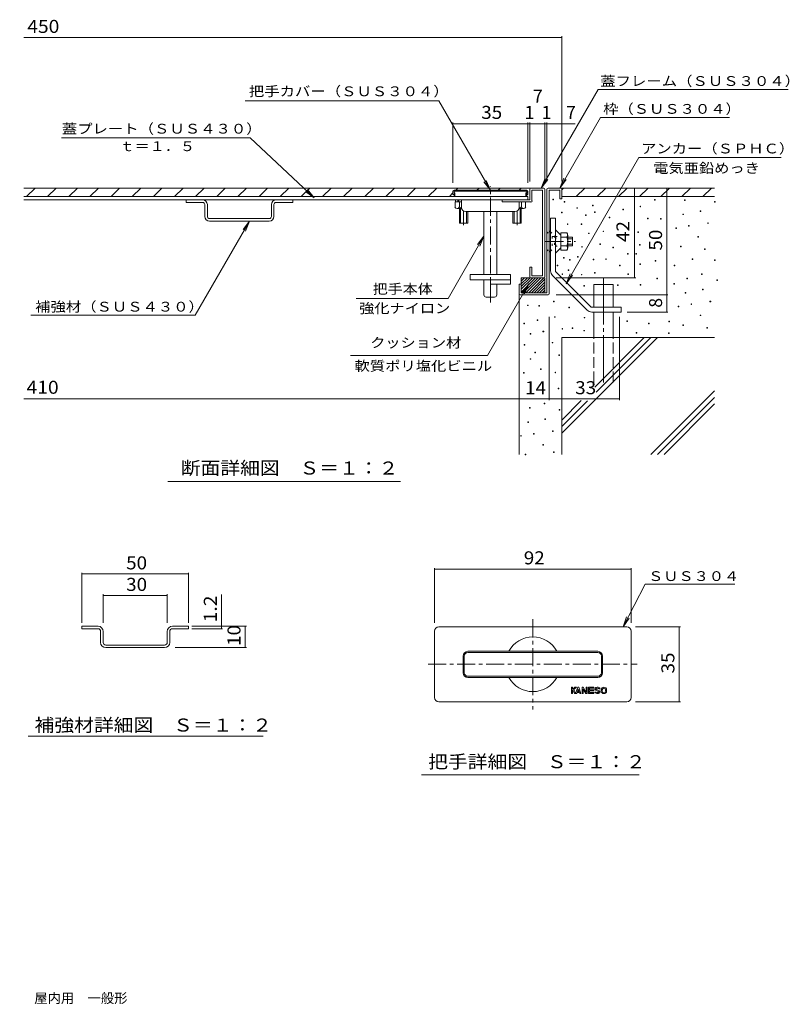
# Model space of a CAD drawing. Units: millimetres. Extents: x -834 to 902, y -685 to 488.
# Drawn here: x 1 to 902, y -664 to 488 of the extents above; entities that cross this region are included whole.
import ezdxf

# ---------------------------------------------------------------- set-up
doc = ezdxf.new("R2010")
doc.units = ezdxf.units.MM
doc.header["$LTSCALE"] = 5
for name, pattern in [('JWW_CENTER1', [6.773333, 4.233333, -0.846667, 0.846667, -0.846667]), ('JWW_CENTER2', [13.546667, 11.006667, -0.846667, 0.846667, -0.846667]), ('JWW_DASHED3', [3.386667, 2.54, -0.846667]), ('JWW_HOJO', [1.693333, -1.27, 0.423333])]:
    doc.linetypes.add(name, pattern=pattern)
for name, color, linetype in [('D-0', 7, 'Continuous'), ('D-1', 7, 'Continuous'), ('D-2', 7, 'Continuous'), ('D-4', 7, 'Continuous'), ('D-5', 7, 'Continuous'), ('D-6', 7, 'Continuous'), ('D-A', 7, 'Continuous'), ('D-F', 7, 'Continuous'), ('F-5ﾚｲﾔ', 7, 'Continuous')]:
    doc.layers.add(name, color=color, linetype=linetype)
doc.styles.add('ＭＳ ゴシック', font='txt', dxfattribs={"height": 1})

msp = doc.modelspace()

# ---------------------------------------------------------------- linework, layer by layer
at = {"layer": 'D-0', "color": 3, "linetype": 'Continuous', "lineweight": 9}
for p, q in [((614.3, 291), (5.8, 291)), ((8.8, 281), (18.8, 291)), ((33.5, 281), (43.5, 291)), ((58.3, 281), (68.3, 291)), ((83, 281), (93, 291)), ((107.8, 281), (117.8, 291)), ((132.5, 281), (142.5, 291)), ((157.3, 281), (167.3, 291)), ((182, 281), (192, 291)), ((206.8, 281), (216.8, 291)), ((231.5, 281), (241.5, 291)), ((256.3, 281), (266.3, 291)), ((281, 281), (291, 291)), ((305.8, 281), (315.8, 291)), ((330.5, 281), (340.5, 291)), ((355.3, 281), (365.3, 291)), ((380, 281), (390, 291)), ((404.8, 281), (414.8, 291)), ((429.5, 281), (439.5, 291)), ((454.3, 281), (464.3, 291)), ((479, 281), (489, 291)), ((511.3, 288.5), (513.8, 291)), ((536, 288.5), (538.5, 291)), ((560.8, 288.5), (563.3, 291)), ((585.5, 288.5), (588, 291)), ((598, 289.8), (598, 277.3)), ((600.5, 276), (600.5, 288.5)), ((5.8, 281), (509.3, 281)), ((595.5, 277.3), (5.8, 277.3)), ((195.5, 274.3), (195.5, 277.3)), ((320.5, 274.3), (320.5, 277.3)), ((503.8, 281), (508, 285.3)), ((565.5, 274.8), (565.5, 277.3)), ((598, 277.3), (565.5, 277.3)), ((215, 274.3), (195.5, 274.3)), ((217.5, 257.8), (217.5, 271.8)), ((220.5, 271.8), (220.5, 257.8)), ((295.5, 271.8), (295.5, 257.8)), ((298.5, 271.8), (298.5, 257.8)), ((301, 274.3), (320.5, 274.3)), ((599.3, 274.8), (565.5, 274.8)), ((293, 255.3), (223, 255.3)), ((223, 252.3), (293, 252.3))]:
    msp.add_line(p, q, dxfattribs=at)
for centre, radius, start, end in [((599.3, 289.8), 1.25, 90, 180), ((614.3, 289.8), 1.25, 0, 90), ((215, 271.8), 5.5, 0, 90), ((301, 271.8), 5.5, 90, 180), ((215, 271.8), 2.5, 0, 90), ((301, 271.8), 2.5, 90, 180), ((599.3, 276), 1.25, 270, 0), ((223, 257.8), 5.5, 180, 270), ((223, 257.8), 2.5, 180, 270), ((293, 257.8), 2.5, 270, 0), ((293, 257.8), 5.5, 270, 0)]:
    msp.add_arc(centre, radius, start, end, dxfattribs=at)
at = {"layer": 'D-1', "color": 2, "linetype": 'Continuous', "lineweight": 9}
for p, q in [((618, 289.8), (618, 168.5)), ((619.3, 291), (634.3, 291)), ((620.5, 288.5), (633, 288.5)), ((620.5, 167.3), (620.5, 288.5)), ((633, 288.5), (633, 278.5)), ((635.5, 289.8), (635.5, 278.5)), ((633, 278.5), (635.5, 278.5)), ((622.3, 256), (628, 256)), ((622.3, 194.1), (622.3, 256)), ((628, 256), (628, 193.4)), ((628, 242.2), (634.3, 235.9)), ((641.3, 238.7), (634.3, 238.7)), ((634.3, 235.9), (634.3, 238.7)), ((634.3, 235.9), (634.3, 221.1)), ((641.3, 233.6), (634.3, 233.6)), ((642.3, 220.9), (642.3, 236.1)), ((642.3, 233.5), (648, 233.5)), ((642.3, 231.8), (648, 231.8)), ((648, 233.5), (648, 223.5)), ((628, 214.9), (634.3, 221.1)), ((641.3, 223.5), (634.3, 223.5)), ((634.3, 218.4), (634.3, 221.1)), ((642.3, 225.3), (648, 225.3)), ((642.3, 223.5), (648, 223.5)), ((641.3, 218.4), (634.3, 218.4)), ((588, 172.6), (601.5, 186)), ((588, 175.8), (598.3, 186)), ((588, 178.9), (595.1, 186)), ((588, 182.1), (591.9, 186)), ((588, 185.3), (588.7, 186)), ((588, 169.4), (604.6, 186)), ((615.5, 186), (588, 186)), ((588, 178.5), (588, 186)), ((590.3, 168.5), (607.8, 186)), ((593.5, 168.5), (611, 186)), ((596.7, 168.5), (614.2, 186)), ((615.5, 168.5), (615.5, 186)), ((665.1, 148.2), (624.4, 188.8)), ((628, 193.4), (669.6, 151.8)), ((585.5, 178.5), (588, 178.5)), ((585.5, 167.3), (585.5, 178.5)), ((588, 178.5), (588, 168.5)), ((599.9, 168.5), (615.3, 184)), ((603.1, 168.5), (615.5, 181)), ((606.2, 168.5), (615.5, 177.8)), ((609.4, 168.5), (615.5, 174.6)), ((619.3, 166), (586.8, 166)), ((588, 168.5), (618, 168.5)), ((612.6, 168.5), (615.5, 171.4)), ((669.6, 151.8), (704.8, 151.8)), ((704.8, 151.8), (704.8, 146)), ((670.4, 146), (704.8, 146))]:
    msp.add_line(p, q, dxfattribs=at)
at = {"layer": 'D-1', "color": 3, "linetype": 'Continuous', "lineweight": 9}
for p, q in [((594.3, 281), (595.5, 281)), ((595.5, 281), (595.5, 277.3))]:
    msp.add_line(p, q, dxfattribs=at)
at = {"layer": 'D-1', "color": 2, "linetype": 'JWW_HOJO', "lineweight": 9}
for p, q in [((618, 239.8), (624.3, 234.2)), ((620.5, 240.9), (626.8, 235.3)), ((622.3, 239.8), (628.5, 233.5)), ((624.3, 234.2), (624.3, 222.9)), ((624.3, 234.2), (626.8, 234.2)), ((626.8, 235.3), (626.8, 221.8)), ((627.9, 234.2), (634.3, 234.2)), ((628.5, 233.5), (628.5, 223.5)), ((618, 217.3), (624.3, 222.9)), ((620.5, 216.2), (626.8, 221.8)), ((622.3, 217.3), (628.5, 223.5)), ((627.9, 222.9), (634.3, 222.9))]:
    msp.add_line(p, q, dxfattribs=at)
at = {"layer": 'D-1', "color": 2, "linetype": 'JWW_CENTER1', "lineweight": 9}
msp.add_line((616.2, 228.5), (651.4, 228.5), dxfattribs=at)
at = {"layer": 'D-1', "color": 2, "linetype": 'Continuous', "lineweight": 9}
for centre, radius, start, end in [((619.3, 289.8), 1.25, 90, 180), ((634.3, 289.8), 1.25, 0, 90), ((638.4, 236.1), 3.87, 319.2449, 40.7551), ((628.1, 228.5), 14.2, 339.0445, 20.9555), ((638.4, 220.9), 3.87, 319.2455, 40.7547), ((629.8, 194.1), 7.5, 180, 224.9996), ((586.8, 167.3), 1.25, 180, 270), ((619.3, 167.3), 1.25, 270, 0), ((670.4, 153.5), 7.5, 225, 270)]:
    msp.add_arc(centre, radius, start, end, dxfattribs=at)
at = {"layer": 'D-2', "color": 3, "linetype": 'Continuous', "lineweight": 9}
for p, q in [((613, 288.5), (600.5, 288.5)), ((613, 188.5), (613, 288.5)), ((615.5, 289.8), (615.5, 187.3)), ((600.5, 198.5), (598, 198.5)), ((598, 187.3), (598, 198.5)), ((600.5, 188.5), (600.5, 198.5)), ((613, 188.5), (600.5, 188.5)), ((73.5, -221.7), (92.5, -221.7)), ((73.5, -221.7), (73.5, -224.7)), ((73.5, -224.7), (92.5, -224.7)), ((95.5, -240.7), (95.5, -227.7)), ((98.5, -240.7), (98.5, -227.7)), ((173.5, -240.7), (173.5, -227.7)), ((176.5, -240.7), (176.5, -227.7)), ((179.5, -221.7), (198.5, -221.7)), ((179.5, -224.7), (198.5, -224.7)), ((198.5, -221.7), (198.5, -224.7)), ((486.5, -305.1), (486.5, -227.6)), ((491.5, -222.6), (711.5, -222.6)), ((716.5, -227.6), (716.5, -305.1)), ((101.5, -243.7), (170.5, -243.7)), ((101.5, -246.7), (170.5, -246.7)), ((677.5, -251.1), (525.5, -251.1)), ((525.5, -252.3), (677.5, -252.3)), ((520, -256.6), (520, -276.1)), ((521.3, -256.6), (521.3, -276.1)), ((681.8, -256.5), (681.8, -276.1)), ((683, -276.1), (683, -256.6)), ((525.5, -280.3), (677.5, -280.3)), ((677.5, -281.6), (525.5, -281.6)), ((646.6, -293.1), (646.6, -300.6)), ((646.6, -293.1), (647.8, -293.1)), ((647.8, -295.3), (650.7, -293.1)), ((647.8, -293.1), (647.8, -295.3)), ((647.8, -296.9), (648.4, -296.5)), ((647.8, -296.9), (647.8, -300.6)), ((648.4, -296.5), (650.2, -300.6)), ((649.4, -295.7), (652.8, -293.1)), ((649.4, -295.7), (651.6, -300.6)), ((650.7, -293.1), (652.8, -293.1)), ((654.1, -293.1), (651.6, -300.6)), ((653.3, -299.4), (652.9, -300.6)), ((653.3, -299.4), (656.1, -299.4)), ((654.7, -295.2), (653.7, -298.1)), ((653.7, -298.1), (655.7, -298.1)), ((654.1, -293.1), (655.3, -293.1)), ((655.7, -298.1), (654.7, -295.2)), ((657.8, -300.6), (655.3, -293.1)), ((656.5, -300.6), (656.1, -299.4)), ((659.1, -293.1), (659.1, -300.6)), ((659.1, -293.1), (660.3, -293.1)), ((664.1, -299.4), (660.3, -293.1)), ((663.4, -300.6), (660.3, -295.5)), ((660.3, -295.5), (660.3, -300.6)), ((664.1, -293.1), (664.1, -299.4)), ((664.1, -293.1), (665.3, -293.1)), ((665.3, -293.1), (665.3, -300.6)), ((666.6, -293.1), (666.6, -300.6)), ((666.6, -293.1), (672.8, -293.1)), ((667.8, -294.4), (672.8, -294.4)), ((667.8, -294.4), (667.8, -296.2)), ((667.8, -296.2), (672.8, -296.2)), ((667.8, -297.5), (672.8, -297.5)), ((667.8, -297.5), (667.8, -299.4)), ((667.8, -299.4), (672.8, -299.4)), ((672.8, -293.1), (672.8, -294.4)), ((672.8, -296.2), (672.8, -297.5)), ((672.8, -299.4), (672.8, -300.6)), ((675.3, -298.7), (674.1, -298.7)), ((675.1, -296.4), (678.8, -298.4)), ((675.6, -295.3), (679.3, -297.3)), ((679.1, -295), (680.3, -295)), ((681.6, -296.2), (681.6, -297.5)), ((682.8, -296.2), (682.8, -297.5)), ((686.6, -296.2), (686.6, -297.5)), ((687.8, -296.2), (687.8, -297.5)), ((491.5, -310.1), (711.5, -310.1)), ((646.6, -300.6), (647.8, -300.6)), ((650.2, -300.6), (652.9, -300.6)), ((656.5, -300.6), (657.8, -300.6)), ((659.1, -300.6), (660.3, -300.6)), ((663.4, -300.6), (665.3, -300.6)), ((666.6, -300.6), (672.8, -300.6))]:
    msp.add_line(p, q, dxfattribs=at)
at = {"layer": 'D-2', "color": 3, "linetype": 'JWW_CENTER1', "lineweight": 9}
for p, q in [((601.5, -213.6), (601.5, -319.1)), ((479, -266.3), (723.8, -266.3))]:
    msp.add_line(p, q, dxfattribs=at)
at = {"layer": 'D-2', "color": 3, "linetype": 'Continuous', "lineweight": 9}
for centre, radius, start, end in [((599.3, 187.3), 1.25, 180, 269.6749), ((614.3, 187.3), 1.25, 270, 0), ((92.5, -227.7), 6, 0, 90), ((92.5, -227.7), 3, 0, 90), ((179.5, -227.7), 6, 90, 180), ((179.5, -227.7), 3, 90, 180), ((491.5, -227.6), 5, 90, 180), ((711.5, -227.6), 5, 0, 90), ((101.5, -240.7), 6, 180, 270), ((101.5, -240.7), 3, 180, 270), ((170.5, -240.7), 3, 270, 0), ((170.5, -240.7), 6, 270, 0), ((601.5, -266.3), 32, 28.4444, 151.5556), ((525.5, -256.6), 5.5, 90, 180), ((525.5, -256.6), 4.25, 90, 180), ((677.5, -256.6), 5.5, 0, 90), ((677.5, -256.6), 4.25, 0.7948, 90), ((525.5, -276.1), 5.5, 180, 270), ((525.5, -276.1), 4.25, 180, 270), ((677.5, -276.1), 5.5, 270, 0), ((677.5, -276.1), 4.25, 270, 0), ((601.5, -266.3), 32, 208.4444, 331.5556), ((684.7, -296.2), 3.13, 0, 180), ((684.7, -297.5), 3.13, 180, 0), ((684.7, -296.2), 1.88, 0, 180), ((684.7, -297.5), 1.88, 180, 0), ((491.5, -305.1), 5, 180, 270), ((711.5, -305.1), 5, 270, 0)]:
    msp.add_arc(centre, radius, start, end, dxfattribs=at)
for centre, major_axis, ratio, start_param, end_param in [((677.2, -295), (3.13, 0), 0.5999, 0, 3.970089), ((677.2, -298.7), (3.13, 0), 0.5999, 3.141593, 7.111729), ((677.2, -295), (1.88, 0), 0.3331, 0, 3.685996), ((677.2, -298.7), (1.88, 0), 0.3331, 3.141593, 6.82757)]:
    msp.add_ellipse(centre, major_axis=major_axis, ratio=ratio, start_param=start_param, end_param=end_param, dxfattribs=at)
at = {"layer": 'D-4', "color": 7, "linetype": 'Continuous', "lineweight": 9}
for p, q in [((5.8, 467.3), (635.5, 467.3)), ((635.5, 298.8), (635.5, 468.8)), ((264.7, 393.2), (491.3, 393.2)), ((508, 367.7), (508, 297.3)), ((651, 366.2), (508, 366.2)), ((595.5, 367.7), (595.5, 297.3)), ((598, 298.8), (598, 367.7)), ((598, 367.7), (598, 298.8)), ((615.5, 298.8), (615.5, 367.7)), ((618, 298.8), (618, 367.7)), ((720.5, 186), (720.5, 291)), ((758.2, 146), (758.2, 291)), ((722, 186), (629, 186)), ((394.7, 161.9), (502.2, 161.9)), ((629, 166), (759.7, 166)), ((620.5, 140.3), (620.5, 42.9)), ((703, 140.3), (703, 42.9)), ((711.9, 146), (759.7, 146)), ((585.5, 42.9), (585.5, 129.9)), ((703, 44.4), (5.8, 44.4)), ((174.4, -52.5), (446.6, -52.5)), ((174.4, -52.5), (446.6, -52.5)), ((73.5, -217.9), (73.5, -159.1)), ((73.5, -160.6), (198.5, -160.6)), ((198.5, -217.9), (198.5, -159.1)), ((486.5, -153.6), (486.5, -217.6)), ((486.5, -155.1), (716.5, -155.1)), ((716.5, -153.6), (716.5, -217.6)), ((98.5, -217.9), (98.5, -184.2)), ((173.5, -217.9), (173.5, -184.2)), ((98.5, -185.7), (173.5, -185.7)), ((236.9, -224.7), (236.9, -184.5)), ((202.4, -221.7), (266.2, -221.7)), ((202.4, -224.7), (238.4, -224.7)), ((264.7, -246.7), (264.7, -221.7)), ((774.5, -222.6), (721.5, -222.6)), ((773, -222.6), (773, -310.1)), ((182.9, -246.7), (266.2, -246.7)), ((774.5, -310.1), (721.5, -310.1)), ((10.6, -350.3), (286, -350.3)), ((471, -395.7), (725.8, -395.7))]:
    msp.add_line(p, q, dxfattribs=at)
at = {"layer": 'D-4', "color": 7, "linetype": 'Continuous', "lineweight": 9, "const_width": 0.5}
for points in [[(635.8, 467.3, 0.414214), (635.5, 467.5, 0.414214), (635.3, 467.3, 0.414214), (635.5, 467, 0.414214)], [(508.3, 366.2, 0.414214), (508, 366.4, 0.414214), (507.8, 366.2, 0.414214), (508, 365.9, 0.414214)], [(595.8, 366.2, 0.414214), (595.5, 366.4, 0.414214), (595.3, 366.2, 0.414214), (595.5, 365.9, 0.414214)], [(598.3, 366.2, 0.414214), (598, 366.4, 0.414214), (597.8, 366.2, 0.414214), (598, 365.9, 0.414214)], [(598.3, 366.2, 0.414214), (598, 366.4, 0.414214), (597.8, 366.2, 0.414214), (598, 365.9, 0.414214)], [(598.3, 366.2, 0.414214), (598, 366.4, 0.414214), (597.8, 366.2, 0.414214), (598, 365.9, 0.414214)], [(615.8, 366.2, 0.414214), (615.5, 366.4, 0.414214), (615.3, 366.2, 0.414214), (615.5, 365.9, 0.414214)], [(618.3, 366.2, 0.414214), (618, 366.4, 0.414214), (617.8, 366.2, 0.414214), (618, 365.9, 0.414214)], [(635.8, 366.2, 0.414214), (635.5, 366.4, 0.414214), (635.3, 366.2, 0.414214), (635.5, 365.9, 0.414214)], [(720.7, 291, 0.414214), (720.5, 291.3, 0.414214), (720.2, 291, 0.414214), (720.5, 290.8, 0.414214)], [(758.4, 291, 0.414214), (758.2, 291.3, 0.414214), (757.9, 291, 0.414214), (758.2, 290.8, 0.414214)], [(720.7, 186, 0.414214), (720.5, 186.3, 0.414214), (720.2, 186, 0.414214), (720.5, 185.8, 0.414214)], [(758.4, 166, 0.414214), (758.2, 166.3, 0.414214), (757.9, 166, 0.414214), (758.2, 165.8, 0.414214)], [(758.4, 146, 0.414214), (758.2, 146.3, 0.414214), (757.9, 146, 0.414214), (758.2, 145.8, 0.414214)], [(585.8, 44.4, 0.414214), (585.5, 44.7, 0.414214), (585.3, 44.4, 0.414214), (585.5, 44.2, 0.414214)], [(620.8, 44.4, 0.414214), (620.5, 44.7, 0.414214), (620.3, 44.4, 0.414214), (620.5, 44.2, 0.414214)], [(703.3, 44.4, 0.414214), (703, 44.7, 0.414214), (702.8, 44.4, 0.414214), (703, 44.2, 0.414214)], [(73.8, -160.6, 0.414214), (73.5, -160.3, 0.414214), (73.3, -160.6, 0.414214), (73.5, -160.8, 0.414214)], [(198.8, -160.6, 0.414214), (198.5, -160.3, 0.414214), (198.3, -160.6, 0.414214), (198.5, -160.8, 0.414214)], [(486.8, -155.1, 0.414214), (486.5, -154.8, 0.414214), (486.3, -155.1, 0.414214), (486.5, -155.3, 0.414214)], [(716.8, -155.1, 0.414214), (716.5, -154.8, 0.414214), (716.3, -155.1, 0.414214), (716.5, -155.3, 0.414214)], [(98.8, -185.7, 0.414214), (98.5, -185.4, 0.414214), (98.3, -185.7, 0.414214), (98.5, -185.9, 0.414214)], [(173.8, -185.7, 0.414214), (173.5, -185.4, 0.414214), (173.3, -185.7, 0.414214), (173.5, -185.9, 0.414214)], [(237.2, -221.7, 0.414214), (236.9, -221.4, 0.414214), (236.7, -221.7, 0.414214), (236.9, -221.9, 0.414214)], [(237.2, -224.7, 0.414214), (236.9, -224.4, 0.414214), (236.7, -224.7, 0.414214), (236.9, -224.9, 0.414214)], [(264.9, -221.7, 0.414214), (264.7, -221.4, 0.414214), (264.4, -221.7, 0.414214), (264.7, -221.9, 0.414214)], [(773.3, -222.6, 0.414214), (773, -222.3, 0.414214), (772.8, -222.6, 0.414214), (773, -222.8, 0.414214)], [(264.9, -246.7, 0.414214), (264.7, -246.4, 0.414214), (264.4, -246.7, 0.414214), (264.7, -246.9, 0.414214)], [(773.3, -310.1, 0.414214), (773, -309.8, 0.414214), (772.8, -310.1, 0.414214), (773, -310.3, 0.414214)]]:
    msp.add_lwpolyline(points, format="xyb", close=True, dxfattribs=at)
at = {"layer": 'D-5', "color": 7, "linetype": 'Continuous', "lineweight": 9}
for p, q in [((677.8, 406.3), (611.2, 291)), ((677.8, 406.3), (900.3, 406.3)), ((491.3, 393.2), (551.8, 288.5)), ((680.7, 373.7), (633, 291)), ((680.7, 373.7), (831.7, 373.7)), ((270.6, 349.8), (49.7, 349.8)), ((270.6, 349.8), (345.6, 279.6)), ((725.7, 326.7), (640.5, 179.1)), ((725.7, 326.7), (892.4, 326.7)), ((551.8, 288.5), (547, 300.1)), ((611.2, 291), (616, 302.6)), ((611.2, 291), (618.9, 300.9)), ((633, 291), (637.7, 302.6)), ((633, 291), (640.6, 300.9)), ((345.6, 279.6), (337.7, 289.2)), ((551.8, 288.5), (544.2, 298.4)), ((345.6, 279.6), (335.5, 286.9)), ((269.9, 252.3), (206.4, 142.3)), ((269.9, 252.3), (262.3, 242.4)), ((269.9, 252.3), (265.2, 240.7)), ((502.2, 161.9), (544.3, 234.8)), ((544.3, 234.8), (536.7, 224.9)), ((544.3, 234.8), (539.5, 223.2)), ((640.5, 179.1), (645.3, 190.7)), ((640.5, 179.1), (648.1, 189.1)), ((596.7, 178.8), (548.5, 95.3)), ((596.7, 178.8), (589.1, 168.9)), ((596.7, 178.8), (591.9, 167.2)), ((13.9, 142.3), (206.4, 142.3)), ((548.5, 95.3), (388.1, 95.3)), ((733.1, -172.4), (707.1, -222.6)), ((733.1, -172.4), (838, -172.4)), ((707.1, -222.6), (711.3, -210.8)), ((707.1, -222.6), (714.2, -212.3))]:
    msp.add_line(p, q, dxfattribs=at)
at = {"layer": 'D-5', "color": 3, "linetype": 'Continuous', "lineweight": 9}
for p, q in [((594.3, 288.5), (509.3, 288.5)), ((508, 287.3), (508, 283.5)), ((510, 283.5), (508, 283.5)), ((509.3, 287.3), (594.3, 287.3)), ((509.3, 284.8), (510, 284.8)), ((510, 284.8), (510, 283.5)), ((594.3, 284.8), (593.5, 284.8)), ((593.5, 284.8), (593.5, 283.5)), ((595.5, 283.5), (593.5, 283.5)), ((595.5, 283.5), (595.5, 287.3))]:
    msp.add_line(p, q, dxfattribs=at)
for centre, start, end in [((509.3, 287.3), 90, 180), ((594.3, 287.3), 0, 90)]:
    msp.add_arc(centre, 1.25, start, end, dxfattribs=at)
at = {"layer": 'D-6', "color": 3, "linetype": 'JWW_CENTER1', "lineweight": 9}
msp.add_line((551.8, 157.1), (551.8, 292.8), dxfattribs=at)
at = {"layer": 'D-6', "color": 6, "linetype": 'Continuous', "lineweight": 5}
for p, q in [((814.3, 291), (634.3, 291)), ((635.5, 289), (637.5, 291)), ((652.3, 281), (662.3, 291)), ((677, 281), (687, 291)), ((701.8, 281), (711.8, 291)), ((726.5, 281), (736.5, 291)), ((751.3, 281), (761.3, 291)), ((776, 281), (786, 291)), ((800.7, 281), (810.7, 291)), ((814.3, 281), (635.5, 281)), ((673, 178.2), (695.5, 178.2)), ((673, 151.8), (673, 178.2)), ((695.5, 151.8), (695.5, 178.2)), ((585.5, 167.2), (585.5, -20.7)), ((673, 116), (673, 146)), ((695.5, 116), (695.5, 146)), ((635.5, 116), (635.5, -20.7)), ((747.3, 116), (635.5, 4.3)), ((814.3, 116), (635.5, 116)), ((732, 116), (674, 58)), ((739.6, 116), (675.8, 52.2)), ((814.3, 53.8), (739.8, -20.7)), ((814.3, 46.1), (747.5, -20.7)), ((658.2, 42.3), (635.5, 19.6)), ((665.6, 42), (635.5, 11.9)), ((814.3, 38.5), (755.1, -20.7))]:
    msp.add_line(p, q, dxfattribs=at)
at = {"layer": 'D-6', "color": 3, "linetype": 'Continuous', "lineweight": 9}
for p, q in [((509.3, 287.3), (509.3, 284.8)), ((509.3, 285.3), (510.3, 285.3)), ((509.3, 283.5), (509.3, 281)), ((509.3, 281), (594.3, 281)), ((510.3, 285.3), (510.3, 281)), ((518, 268.5), (518, 277.3)), ((594.3, 285.3), (593.3, 285.3)), ((593.3, 285.3), (593.3, 281)), ((594.3, 287.3), (594.3, 284.8)), ((594.3, 283.5), (594.3, 281)), ((585.5, 268.5), (585.5, 274.8)), ((523, 263.5), (580.5, 263.5)), ((544.3, 189.8), (544.3, 263.5)), ((559.3, 189.8), (559.3, 263.5)), ((575.5, 189.8), (528, 189.8)), ((528, 189.8), (528, 183.5)), ((575.5, 189.8), (575.5, 178.5)), ((575.5, 183.5), (528, 183.5)), ((544.3, 166), (544.3, 183.5)), ((551.8, 178.5), (551.8, 183.5)), ((575.5, 178.5), (551.8, 178.5)), ((559.3, 166), (559.3, 178.5)), ((556.8, 163.5), (546.8, 163.5))]:
    msp.add_line(p, q, dxfattribs=at)
at = {"layer": 'D-6', "color": 7, "linetype": 'Continuous', "lineweight": 9}
for p, q in [((625, 277.2), (625, 277.9)), ((625, 277.9), (625.7, 277.9)), ((625.7, 277.2), (625, 277.2)), ((625.7, 277.9), (625.7, 277.2)), ((744.1, 276.9), (744.1, 277.6)), ((744.1, 277.6), (744.8, 277.6)), ((744.8, 276.9), (744.1, 276.9)), ((744.8, 277.6), (744.8, 276.9)), ((779.2, 276.7), (779.2, 277.4)), ((779.2, 277.4), (779.9, 277.4)), ((779.9, 276.7), (779.2, 276.7)), ((779.9, 277.4), (779.9, 276.7)), ((638.3, 274.4), (638.3, 275.2)), ((638.3, 275.2), (639, 275.2)), ((639, 274.4), (638.3, 274.4)), ((639, 275.2), (639, 274.4)), ((652.9, 267.4), (652.9, 268.1)), ((652.9, 268.1), (653.7, 268.1)), ((653.7, 267.4), (652.9, 267.4)), ((653.7, 268.1), (653.7, 267.4)), ((671.2, 270.1), (671.2, 270.9)), ((671.2, 270.9), (672, 270.9)), ((672, 270.1), (671.2, 270.1)), ((672, 270.9), (672, 270.1)), ((706.8, 265.5), (706.8, 266.3)), ((706.8, 266.3), (707.5, 266.3)), ((707.5, 265.5), (706.8, 265.5)), ((707.5, 266.3), (707.5, 265.5)), ((727, 269.1), (727, 269.9)), ((727, 269.9), (727.7, 269.9)), ((727.7, 269.1), (727, 269.1)), ((727.7, 269.9), (727.7, 269.1)), ((814, 274.6), (814, 275.3)), ((814, 275.3), (814.8, 275.3)), ((814.8, 274.6), (814, 274.6)), ((814.8, 275.3), (814.8, 274.6)), ((635.2, 262), (635.2, 262.8)), ((635.2, 262.8), (635.9, 262.8)), ((635.9, 262), (635.2, 262)), ((635.9, 262.8), (635.9, 262)), ((663.1, 258.9), (663.1, 259.7)), ((663.1, 259.7), (663.9, 259.7)), ((663.9, 258.9), (663.1, 258.9)), ((663.9, 259.7), (663.9, 258.9)), ((673.6, 262.5), (673.6, 263.3)), ((673.6, 263.3), (674.4, 263.3)), ((674.4, 262.5), (673.6, 262.5)), ((674.4, 263.3), (674.4, 262.5)), ((691, 256.3), (691, 257.1)), ((691, 257.1), (691.7, 257.1)), ((691.7, 256.3), (691, 256.3)), ((691.7, 257.1), (691.7, 256.3)), ((735.8, 255.1), (735.8, 255.9)), ((735.8, 255.9), (736.5, 255.9)), ((736.5, 255.1), (735.8, 255.1)), ((736.5, 255.9), (736.5, 255.1)), ((751.1, 254.8), (751.1, 255.5)), ((751.1, 255.5), (751.9, 255.5)), ((751.9, 254.8), (751.1, 254.8)), ((751.9, 255.5), (751.9, 254.8)), ((777.2, 260), (777.2, 260.7)), ((777.2, 260.7), (777.9, 260.7)), ((777.9, 260), (777.2, 260)), ((777.9, 260.7), (777.9, 260)), ((797.4, 263.6), (797.4, 264.4)), ((797.4, 264.4), (798.1, 264.4)), ((798.1, 263.6), (797.4, 263.6)), ((798.1, 264.4), (798.1, 263.6)), ((641.9, 248.5), (641.9, 249.3)), ((641.9, 249.3), (642.6, 249.3)), ((642.6, 248.5), (641.9, 248.5)), ((642.6, 249.3), (642.6, 248.5)), ((657.9, 248.5), (657.9, 249.3)), ((657.9, 249.3), (658.7, 249.3)), ((658.7, 248.5), (657.9, 248.5)), ((658.7, 249.3), (658.7, 248.5)), ((768.9, 243.9), (768.9, 244.7)), ((768.9, 244.7), (769.6, 244.7)), ((769.6, 243.9), (768.9, 243.9)), ((769.6, 244.7), (769.6, 243.9)), ((783.9, 246.5), (783.9, 247.3)), ((783.9, 247.3), (784.6, 247.3)), ((784.6, 246.5), (783.9, 246.5)), ((784.6, 247.3), (784.6, 246.5)), ((806.2, 249.6), (806.2, 250.4)), ((806.2, 250.4), (806.9, 250.4)), ((806.9, 249.6), (806.2, 249.6)), ((806.9, 250.4), (806.9, 249.6)), ((666.7, 237.7), (666.7, 238.4)), ((666.7, 238.4), (667.5, 238.4)), ((667.5, 237.7), (666.7, 237.7)), ((667.5, 238.4), (667.5, 237.7)), ((683.7, 240.1), (683.7, 240.8)), ((683.7, 240.8), (684.4, 240.8)), ((684.4, 240.1), (683.7, 240.1)), ((684.4, 240.8), (684.4, 240.1)), ((724.4, 239.1), (724.4, 239.9)), ((724.4, 239.9), (725.1, 239.9)), ((725.1, 239.1), (724.4, 239.1)), ((725.1, 239.9), (725.1, 239.1)), ((794.8, 233.6), (794.8, 234.3)), ((794.8, 234.3), (795.5, 234.3)), ((795.5, 233.6), (794.8, 233.6)), ((795.5, 234.3), (795.5, 233.6)), ((658.7, 221.8), (658.7, 222.6)), ((658.7, 222.6), (659.4, 222.6)), ((659.4, 221.8), (658.7, 221.8)), ((659.4, 222.6), (659.4, 221.8)), ((680, 225.1), (680, 225.8)), ((680, 225.8), (680.8, 225.8)), ((680.8, 225.1), (680, 225.1)), ((680.8, 225.8), (680.8, 225.1)), ((695.2, 221.1), (695.2, 221.8)), ((695.2, 221.8), (696, 221.8)), ((696, 221.1), (695.2, 221.1)), ((696, 221.8), (696, 221.1)), ((726.4, 224.4), (726.4, 225.2)), ((726.4, 225.2), (727.2, 225.2)), ((727.2, 224.4), (726.4, 224.4)), ((727.2, 225.2), (727.2, 224.4)), ((774.4, 222.1), (774.4, 222.9)), ((774.4, 222.9), (775.1, 222.9)), ((775.1, 222.1), (774.4, 222.1)), ((775.1, 222.9), (775.1, 222.1)), ((802.3, 219), (802.3, 219.8)), ((802.3, 219.8), (803.1, 219.8)), ((803.1, 219), (802.3, 219)), ((803.1, 219.8), (803.1, 219)), ((637.3, 209.2), (637.3, 209.9)), ((637.3, 209.9), (638, 209.9)), ((638, 209.2), (637.3, 209.2)), ((638, 209.9), (638, 209.2)), ((644.4, 206.8), (644.4, 207.6)), ((644.4, 207.6), (645.2, 207.6)), ((645.2, 207.6), (645.2, 206.8)), ((653.6, 210.1), (653.6, 210.8)), ((653.6, 210.8), (654.4, 210.8)), ((654.4, 210.1), (653.6, 210.1)), ((654.4, 210.8), (654.4, 210.1)), ((672.3, 207), (672.3, 207.7)), ((672.3, 207.7), (673, 207.7)), ((673, 207.7), (673, 207)), ((686.8, 207.5), (686.8, 208.2)), ((686.8, 208.2), (687.5, 208.2)), ((687.5, 207.5), (686.8, 207.5)), ((687.5, 208.2), (687.5, 207.5)), ((712.5, 213.8), (712.5, 214.6)), ((712.5, 214.6), (713.3, 214.6)), ((713.3, 213.8), (712.5, 213.8)), ((713.3, 214.6), (713.3, 213.8)), ((722, 213.7), (722, 214.4)), ((722, 214.4), (722.7, 214.4)), ((722.7, 213.7), (722, 213.7)), ((722.7, 214.4), (722.7, 213.7)), ((788.2, 207.5), (788.2, 208.2)), ((788.2, 208.2), (789, 208.2)), ((789, 207.5), (788.2, 207.5)), ((789, 208.2), (789, 207.5)), ((629.9, 200.2), (629.9, 200.9)), ((629.9, 200.9), (630.7, 200.9)), ((630.7, 200.2), (629.9, 200.2)), ((630.7, 200.9), (630.7, 200.2)), ((645.2, 206.8), (644.4, 206.8)), ((673, 207), (672.3, 207)), ((702.8, 200.2), (702.8, 201)), ((702.8, 201), (703.6, 201)), ((703.6, 200.2), (702.8, 200.2)), ((703.6, 201), (703.6, 200.2)), ((726.6, 201.8), (726.6, 202.5)), ((726.6, 202.5), (727.4, 202.5)), ((727.4, 201.8), (726.6, 201.8)), ((727.4, 202.5), (727.4, 201.8)), ((744.7, 205.4), (744.7, 206.2)), ((744.7, 206.2), (745.5, 206.2)), ((745.5, 205.4), (744.7, 205.4)), ((745.5, 206.2), (745.5, 205.4)), ((767, 200.2), (767, 201)), ((767, 201), (767.7, 201)), ((767.7, 200.2), (767, 200.2)), ((767.7, 201), (767.7, 200.2)), ((814.1, 206.4), (814.1, 207.2)), ((814.1, 207.2), (814.8, 207.2)), ((814.8, 206.4), (814.1, 206.4)), ((814.8, 207.2), (814.8, 206.4)), ((635.7, 189.8), (635.7, 190.6)), ((635.7, 190.6), (636.4, 190.6)), ((636.4, 189.8), (635.7, 189.8)), ((636.4, 190.6), (636.4, 189.8)), ((643, 194.7), (643, 195.4)), ((643, 195.4), (643.8, 195.4)), ((643.8, 194.7), (643, 194.7)), ((643.8, 195.4), (643.8, 194.7)), ((658.3, 189.4), (658.3, 190.1)), ((658.3, 190.1), (659, 190.1)), ((659, 189.4), (658.3, 189.4)), ((659, 190.1), (659, 189.4)), ((673.8, 191.4), (673.8, 192.2)), ((673.8, 192.2), (674.6, 192.2)), ((674.6, 191.4), (673.8, 191.4)), ((674.6, 192.2), (674.6, 191.4)), ((712.6, 189.9), (712.6, 190.6)), ((712.6, 190.6), (713.4, 190.6)), ((713.4, 189.9), (712.6, 189.9)), ((713.4, 190.6), (713.4, 189.9)), ((746.8, 184.7), (746.8, 185.5)), ((746.8, 185.5), (747.6, 185.5)), ((747.6, 184.7), (746.8, 184.7)), ((747.6, 185.5), (747.6, 184.7)), ((781.9, 184.9), (781.9, 185.6)), ((781.9, 185.6), (782.7, 185.6)), ((782.7, 184.9), (781.9, 184.9)), ((782.7, 185.6), (782.7, 184.9)), ((799.1, 189.9), (799.1, 190.7)), ((799.1, 190.7), (799.8, 190.7)), ((799.8, 189.9), (799.1, 189.9)), ((799.8, 190.7), (799.8, 189.9)), ((661.4, 176.4), (661.4, 177.2)), ((661.4, 177.2), (662.1, 177.2)), ((662.1, 176.4), (661.4, 176.4)), ((662.1, 177.2), (662.1, 176.4)), ((700.7, 176.9), (700.7, 177.7)), ((700.7, 177.7), (701.5, 177.7)), ((701.5, 176.9), (700.7, 176.9)), ((701.5, 177.7), (701.5, 176.9)), ((727.1, 177.5), (727.1, 178.2)), ((727.1, 178.2), (727.9, 178.2)), ((727.9, 177.5), (727.1, 177.5)), ((727.9, 178.2), (727.9, 177.5)), ((766.5, 178.5), (766.5, 179.2)), ((766.5, 179.2), (767.2, 179.2)), ((767.2, 178.5), (766.5, 178.5)), ((767.2, 179.2), (767.2, 178.5)), ((816.8, 182.8), (816.8, 183.5)), ((816.8, 183.5), (817.5, 183.5)), ((817.5, 182.8), (816.8, 182.8)), ((817.5, 183.5), (817.5, 182.8)), ((779.9, 168.2), (779.9, 168.9)), ((779.9, 168.9), (780.7, 168.9)), ((780.7, 168.2), (779.9, 168.2)), ((780.7, 168.9), (780.7, 168.2)), ((800.1, 171.8), (800.1, 172.6)), ((800.1, 172.6), (800.9, 172.6)), ((800.9, 171.8), (800.1, 171.8)), ((800.9, 172.6), (800.9, 171.8)), ((595.4, 153.5), (595.4, 154.2)), ((595.4, 154.2), (596.1, 154.2)), ((596.1, 153.5), (595.4, 153.5)), ((596.1, 154.2), (596.1, 153.5)), ((608.7, 152.9), (608.7, 153.6)), ((608.7, 153.6), (609.5, 153.6)), ((609.5, 152.9), (608.7, 152.9)), ((609.5, 153.6), (609.5, 152.9)), ((625.8, 157.9), (625.8, 158.7)), ((625.8, 158.7), (626.6, 158.7)), ((626.6, 157.9), (625.8, 157.9)), ((626.6, 158.7), (626.6, 157.9)), ((643.6, 150.8), (643.6, 151.5)), ((643.6, 151.5), (644.3, 151.5)), ((644.3, 150.8), (643.6, 150.8)), ((644.3, 151.5), (644.3, 150.8)), ((771.6, 152.1), (771.6, 152.9)), ((771.6, 152.9), (772.4, 152.9)), ((772.4, 152.1), (771.6, 152.1)), ((772.4, 152.9), (772.4, 152.1)), ((786.7, 154.7), (786.7, 155.5)), ((786.7, 155.5), (787.4, 155.5)), ((787.4, 154.7), (786.7, 154.7)), ((787.4, 155.5), (787.4, 154.7)), ((808.9, 157.8), (808.9, 158.6)), ((808.9, 158.6), (809.7, 158.6)), ((809.7, 157.8), (808.9, 157.8)), ((809.7, 158.6), (809.7, 157.8)), ((626.9, 139.8), (626.9, 140.5)), ((626.9, 140.5), (627.6, 140.5)), ((627.6, 139.8), (626.9, 139.8)), ((627.6, 140.5), (627.6, 139.8)), ((661.5, 139), (661.5, 139.7)), ((661.5, 139.7), (662.2, 139.7)), ((662.2, 139), (661.5, 139)), ((662.2, 139.7), (662.2, 139)), ((797.5, 141.8), (797.5, 142.5)), ((797.5, 142.5), (798.3, 142.5)), ((798.3, 141.8), (797.5, 141.8)), ((798.3, 142.5), (798.3, 141.8)), ((590.9, 132.1), (590.9, 132.8)), ((590.9, 132.8), (591.7, 132.8)), ((591.7, 132.1), (590.9, 132.1)), ((591.7, 132.8), (591.7, 132.1)), ((606.7, 136.2), (606.7, 136.9)), ((606.7, 136.9), (607.4, 136.9)), ((607.4, 136.2), (606.7, 136.2)), ((607.4, 136.9), (607.4, 136.2)), ((647.7, 126.6), (647.7, 127.3)), ((647.7, 127.3), (648.4, 127.3)), ((648.4, 127.3), (648.4, 126.6)), ((711.7, 134.8), (711.7, 135.6)), ((711.7, 135.6), (712.4, 135.6)), ((712.4, 134.8), (711.7, 134.8)), ((712.4, 135.6), (712.4, 134.8)), ((737.1, 132.2), (737.1, 133)), ((737.1, 133), (737.8, 133)), ((737.8, 132.2), (737.1, 132.2)), ((737.8, 133), (737.8, 132.2)), ((760.7, 134.7), (760.7, 135.4)), ((760.7, 135.4), (761.4, 135.4)), ((761.4, 134.7), (760.7, 134.7)), ((761.4, 135.4), (761.4, 134.7)), ((777.1, 130.3), (777.1, 131.1)), ((777.1, 131.1), (777.9, 131.1)), ((777.9, 130.3), (777.1, 130.3)), ((777.9, 131.1), (777.9, 130.3)), ((805.1, 127.2), (805.1, 128)), ((805.1, 128), (805.8, 128)), ((805.8, 127.2), (805.1, 127.2)), ((805.8, 128), (805.8, 127.2)), ((598.4, 120.1), (598.4, 120.9)), ((598.4, 120.9), (599.2, 120.9)), ((599.2, 120.1), (598.4, 120.1)), ((599.2, 120.9), (599.2, 120.1)), ((613.4, 122.7), (613.4, 123.5)), ((613.4, 123.5), (614.2, 123.5)), ((614.2, 122.7), (613.4, 122.7)), ((614.2, 123.5), (614.2, 122.7)), ((635.7, 125.8), (635.7, 126.6)), ((635.7, 126.6), (636.4, 126.6)), ((636.4, 125.8), (635.7, 125.8)), ((636.4, 126.6), (636.4, 125.8)), ((648.4, 126.6), (647.7, 126.6)), ((661.1, 123.8), (661.1, 124.5)), ((661.1, 124.5), (661.9, 124.5)), ((661.9, 123.8), (661.1, 123.8)), ((661.9, 124.5), (661.9, 123.8)), ((722.6, 121.4), (722.6, 122.1)), ((722.6, 122.1), (723.3, 122.1)), ((723.3, 121.4), (722.6, 121.4)), ((723.3, 122.1), (723.3, 121.4)), ((760.3, 120.9), (760.3, 121.6)), ((760.3, 121.6), (761.1, 121.6)), ((761.1, 120.9), (760.3, 120.9)), ((761.1, 121.6), (761.1, 120.9)), ((591.2, 107.2), (591.2, 108)), ((591.2, 108), (592, 108)), ((592, 107.2), (591.2, 107.2)), ((592, 108), (592, 107.2)), ((624.3, 109.8), (624.3, 110.5)), ((624.3, 110.5), (625, 110.5)), ((625, 109.8), (624.3, 109.8)), ((625, 110.5), (625, 109.8)), ((603.9, 98.3), (603.9, 99.1)), ((603.9, 99.1), (604.6, 99.1)), ((604.6, 98.3), (603.9, 98.3)), ((604.6, 99.1), (604.6, 98.3)), ((631.8, 95.2), (631.8, 96)), ((631.8, 96), (632.6, 96)), ((632.6, 95.2), (631.8, 95.2)), ((632.6, 96), (632.6, 95.2)), ((598.5, 90.7), (598.5, 91.4)), ((598.5, 91.4), (599.2, 91.4)), ((599.2, 90.7), (598.5, 90.7)), ((599.2, 91.4), (599.2, 90.7)), ((590.6, 74.4), (590.6, 75.2)), ((590.6, 75.2), (591.3, 75.2)), ((591.3, 74.4), (590.6, 74.4)), ((591.3, 75.2), (591.3, 74.4)), ((610.6, 78.9), (610.6, 79.7)), ((610.6, 79.7), (611.3, 79.7)), ((611.3, 78.9), (610.6, 78.9)), ((611.3, 79.7), (611.3, 78.9)), ((627.5, 74.8), (627.5, 75.5)), ((627.5, 75.5), (628.2, 75.5)), ((628.2, 74.8), (627.5, 74.8)), ((628.2, 75.5), (628.2, 74.8)), ((631.3, 56), (631.3, 56.7)), ((631.3, 56.7), (632, 56.7)), ((632, 56), (631.3, 56)), ((632, 56.7), (632, 56)), ((614.7, 38.4), (614.7, 39.2)), ((614.7, 39.2), (615.5, 39.2)), ((615.5, 38.4), (614.7, 38.4)), ((615.5, 39.2), (615.5, 38.4)), ((597.6, 33.4), (597.6, 34.1)), ((597.6, 34.1), (598.3, 34.1)), ((598.3, 33.4), (597.6, 33.4)), ((598.3, 34.1), (598.3, 33.4)), ((632.4, 31.3), (632.4, 32)), ((632.4, 32), (633.2, 32)), ((633.2, 31.3), (632.4, 31.3)), ((633.2, 32), (633.2, 31.3)), ((595.6, 16.7), (595.6, 17.4)), ((595.6, 17.4), (596.3, 17.4)), ((596.3, 16.7), (595.6, 16.7)), ((596.3, 17.4), (596.3, 16.7)), ((615.7, 20.3), (615.7, 21.1)), ((615.7, 21.1), (616.5, 21.1)), ((616.5, 20.3), (615.7, 20.3)), ((616.5, 21.1), (616.5, 20.3)), ((587.3, 0.6), (587.3, 1.4)), ((587.3, 1.4), (588, 1.4)), ((588, 0.6), (587.3, 0.6)), ((588, 1.4), (588, 0.6)), ((602.3, 3.2), (602.3, 4)), ((602.3, 4), (603, 4)), ((603, 3.2), (602.3, 3.2)), ((603, 4), (603, 3.2)), ((624.5, 6.3), (624.5, 7.1)), ((624.5, 7.1), (625.3, 7.1)), ((625.3, 6.3), (624.5, 6.3)), ((625.3, 7.1), (625.3, 6.3)), ((613.2, -9.7), (613.2, -9)), ((613.2, -9), (613.9, -9)), ((613.9, -9.7), (613.2, -9.7)), ((613.9, -9), (613.9, -9.7)), ((592.7, -21.2), (592.7, -20.4)), ((592.7, -20.4), (593.5, -20.4)), ((593.5, -21.2), (592.7, -21.2)), ((593.5, -20.4), (593.5, -21.2)), ((625.8, -18.4), (625.8, -17.6)), ((625.8, -17.6), (626.5, -17.6)), ((626.5, -18.4), (625.8, -18.4)), ((626.5, -17.6), (626.5, -18.4))]:
    msp.add_line(p, q, dxfattribs=at)
at = {"layer": 'D-6', "color": 6, "linetype": 'JWW_CENTER2', "lineweight": 5}
msp.add_line((684.3, 63.7), (684.3, 187.9), dxfattribs=at)
at = {"layer": 'D-6', "color": 6, "linetype": 'JWW_DASHED3', "lineweight": 5}
for p, q in [((673, 63.7), (673, 116)), ((695.5, 63.7), (695.5, 116))]:
    msp.add_line(p, q, dxfattribs=at)
at = {"layer": 'D-6', "color": 3, "linetype": 'Continuous', "lineweight": 9}
for centre, radius, start, end in [((523, 268.5), 5, 180, 270), ((580.5, 268.5), 5, 270, 0), ((546.8, 166), 2.5, 180, 270), ((556.8, 166), 2.5, 270, 0)]:
    msp.add_arc(centre, radius, start, end, dxfattribs=at)
at = {"layer": 'D-A', "color": 3, "linetype": 'Continuous', "lineweight": 9}
for p, q in [((511, 277.3), (511, 274.8)), ((513.8, 277.3), (513.8, 274.8)), ((515, 277.3), (515, 274.8)), ((510.4, 268.5), (510.4, 274.8)), ((518, 274.8), (510.4, 274.8)), ((518.2, 267.3), (512.9, 267.3)), ((515.5, 268.5), (515.5, 274.8)), ((515.5, 267.3), (515.5, 249.8)), ((517, 267.3), (517, 249.8)), ((585.4, 267.3), (590.6, 267.3)), ((586.5, 267.3), (586.5, 249.8)), ((588, 267.3), (588, 249.8)), ((588.1, 268.5), (588.1, 274.8)), ((593.1, 268.5), (593.1, 274.8)), ((524, 263.5), (524, 249.8)), ((525.5, 263.5), (525.5, 249.8)), ((578, 263.5), (578, 249.8)), ((579.5, 263.5), (579.5, 249.8)), ((515.5, 249.8), (525.5, 249.8)), ((588, 249.8), (578, 249.8))]:
    msp.add_line(p, q, dxfattribs=at)
at = {"layer": 'D-A', "color": 3, "linetype": 'JWW_CENTER1', "lineweight": 9}
for p, q in [((520.5, 264.2), (520.5, 247.6)), ((583, 264.2), (583, 247.6))]:
    msp.add_line(p, q, dxfattribs=at)
at = {"layer": 'D-A', "color": 3, "linetype": 'Continuous', "lineweight": 9}
for centre, radius, start, end in [((512.9, 270.5), 3.18, 217.3408, 322.6592), ((520.5, 278.1), 10.8, 242.2042, 257.188), ((583, 278.1), 10.8, 282.812, 297.7958), ((590.6, 270.5), 3.18, 217.3408, 322.6592)]:
    msp.add_arc(centre, radius, start, end, dxfattribs=at)
at = {"layer": 'D-F', "color": 7, "linetype": 'Continuous', "lineweight": 9}
msp.add_line((585.5, 152.3), (585.5, 66.1), dxfattribs=at)

# ---------------------------------------------------------------- texts
at = {"layer": 'D-4', "color": 2, "linetype": 'Continuous', "lineweight": 9, "style": 'ＭＳ ゴシック'}
for s, width, p in [('450', 1.083333, (9.7, 472.6)), ('14', 1.0625, (592.4, 49.8)), ('33', 1.0625, (651.1, 49.8)), ('断面詳細図\u3000Ｓ＝１：２', 1.113636, (189.4, -44.2)), ('断面詳細図\u3000Ｓ＝１：２', 1.113636, (189.4, -44.2)), ('50', 1.0625, (125.4, -155.2)), ('30', 1.0625, (125.4, -180.4)), ('補強材詳細図\u3000Ｓ＝１：２', 1.114583, (18.2, -345)), ('把手詳細図\u3000Ｓ＝１：２', 1.113636, (479, -387.9))]:
    msp.add_text(s, height=15.24, dxfattribs=dict(at, width=width)).set_placement(p)
at = {"layer": 'D-4', "color": 7, "linetype": 'Continuous', "lineweight": 9, "style": 'ＭＳ ゴシック'}
for s, width, p in [('把手カバー（ＳＵＳ３０４）', 1.153846, (269.1, 398.6)), ('把手本体', 1.125, (414.1, 167.3)), ('強化ナイロン', 1.138889, (398.2, 144.6))]:
    msp.add_text(s, height=11.43, dxfattribs=dict(at, width=width)).set_placement(p)
at = {"layer": 'D-4', "color": 2, "linetype": 'Continuous', "lineweight": 9, "style": 'ＭＳ ゴシック'}
for s, p in [('7', (601.6, 391)), ('1', (611.8, 372)), ('7', (640.4, 372))]:
    msp.add_text(s, height=15.2, dxfattribs=at).set_placement(p)
at = {"layer": 'D-4', "color": 2, "linetype": 'Continuous', "lineweight": 211, "style": 'ＭＳ ゴシック'}
for s, width, p in [('35', 1.0625, (541.1, 372)), ('410', 1.083333, (8.9, 50.3)), ('92', 1.0625, (590.9, -149.3))]:
    msp.add_text(s, height=15.24, dxfattribs=dict(at, width=width)).set_placement(p)
msp.add_text('1', height=15.2, dxfattribs=at).set_placement((591.8, 372))
at = {"layer": 'D-4', "color": 2, "linetype": 'Continuous', "lineweight": 211, "style": 'ＭＳ ゴシック', "width": 1.0625}
for s, p in [('42', (714.6, 227.9)), ('35', (767.2, -277))]:
    msp.add_text(s, height=15.24, rotation=90, dxfattribs=at).set_placement(p)
at = {"layer": 'D-4', "color": 2, "linetype": 'Continuous', "lineweight": 9, "style": 'ＭＳ ゴシック'}
for s, width, p in [('50', 1.0625, (752.8, 217.9)), ('1.2', 1.083333, (231.6, -217.1)), ('10', 1.0625, (259.3, -244.8))]:
    msp.add_text(s, height=15.24, rotation=90, dxfattribs=dict(at, width=width)).set_placement(p)
msp.add_text('8', height=15.2, rotation=90, dxfattribs=at).set_placement((752.8, 151))
at = {"layer": 'D-5', "color": 7, "linetype": 'Continuous', "lineweight": 9, "style": 'ＭＳ ゴシック'}
for s, width, p in [('蓋フレーム（ＳＵＳ３０４）', 1.153846, (680.4, 410.6)), ('枠（ＳＵＳ３０４）', 1.148148, (683.8, 378)), ('蓋プレート（ＳＵＳ４３０）', 1.153846, (50.1, 354.8)), ('ｔ＝１．５', 1.133333, (117.7, 334.3)), ('アンカー（ＳＰＨＣ）', 1.15, (728.2, 331.6)), ('電気亜鉛めっき', 1.142857, (742.5, 308.7)), ('補強材（ＳＵＳ４３０）', 1.151515, (18.9, 146.5)), ('クッション材', 1.138889, (411.1, 104.4)), ('軟質ポリ塩化ビニル', 1.148148, (392.8, 77.2)), ('ＳＵＳ３０４', 1.138889, (736.5, -168.8))]:
    msp.add_text(s, height=11.43, dxfattribs=dict(at, width=width)).set_placement(p)
at = {"layer": 'F-5ﾚｲﾔ', "color": 7, "linetype": 'Continuous', "lineweight": 9, "style": 'ＭＳ ゴシック'}
msp.add_text('フロアーハッチ\u3000樹脂タイル張物用（適用床材：4mm以下）\u3000屋内用\u3000一般形', height=11.43, dxfattribs=at).set_placement((-425.1, -662.7))

doc.saveas('drawing.dxf')
